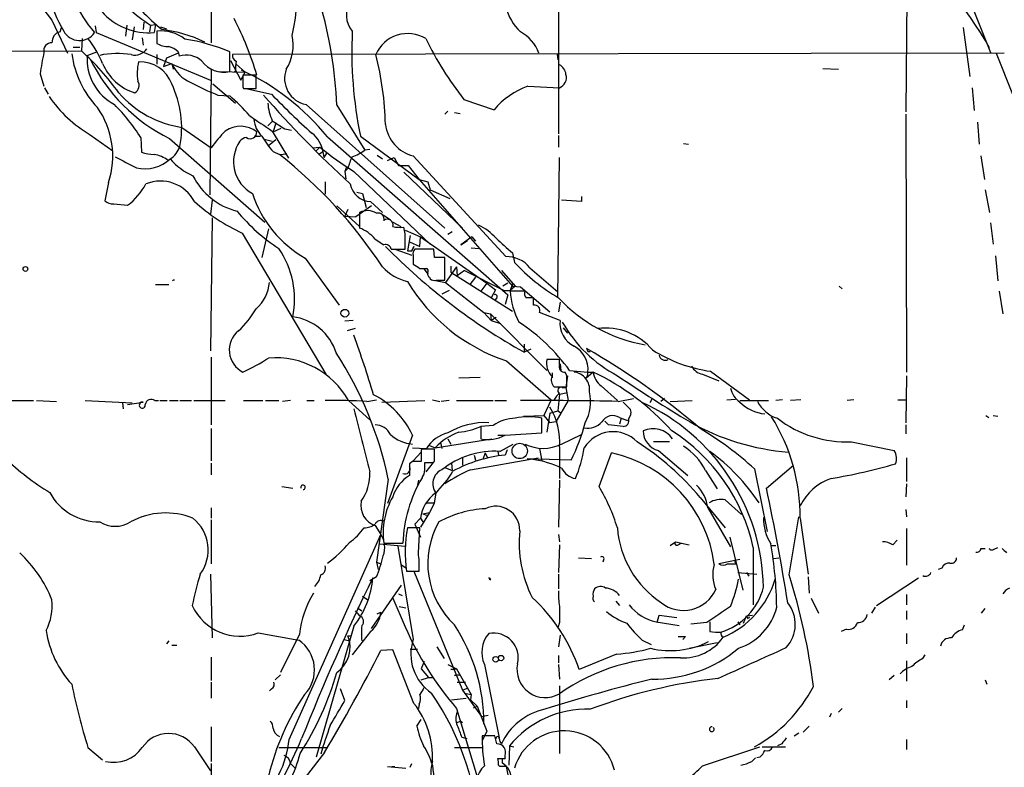
# Model space of a CAD drawing. Extents: x 20 to 879, y 247 to 1109.
# Drawn here: x 577 to 691, y 604 to 691 of the extents above; entities that cross this region are included whole.
import ezdxf

# ---------------------------------------------------------------- set-up
doc = ezdxf.new("R2010")
doc.units = 0
doc.header["$MEASUREMENT"] = 0
doc.layers.add('MAIN', color=5, linetype='CONTINUOUS')

msp = doc.modelspace()

# ---------------------------------------------------------------- linework, layer by layer
at = {"layer": 'MAIN'}
for p, q in [((679.7887, 708.5079), (679.5347, 679.8906)), ((683.8527, 700.3799), (689.2713, 686.7486)), ((639.4873, 693.8606), (639.4873, 677.3506)), ((599.44, 691.7439), (599.44, 687.8492)), ((581.0673, 690.4739), (582.8453, 686.6639)), ((581.9987, 689.1192), (582.168, 689.6272)), ((586.0627, 689.7966), (586.1473, 689.0346)), ((589.7033, 689.8812), (589.534, 688.6112)), ((590.55, 689.7119), (590.296, 688.1879)), ((591.6507, 690.2199), (591.566, 689.3732)), ((592.4127, 689.8812), (592.328, 689.1192)), ((592.4127, 689.8812), (593.0053, 689.9659)), ((593.0053, 689.9659), (592.836, 689.0346)), ((593.0053, 689.9659), (592.836, 689.0346)), ((593.1747, 689.2039), (593.1747, 687.7646)), ((593.598, 689.7119), (594.2753, 689.4579)), ((686.1387, 689.6272), (686.9007, 683.9546)), ((584.5387, 688.3572), (584.454, 686.9179)), ((586.1473, 689.0346), (599.3553, 683.5312)), ((591.4813, 688.4419), (591.566, 687.5952)), ((519.5147, 686.8332), (584.454, 686.9179)), ((583.5227, 687.3412), (584.2847, 687.3412)), ((585.1313, 686.4099), (586.232, 686.8332)), ((593.1747, 686.4946), (593.1747, 685.3939)), ((594.2753, 686.0712), (593.9367, 685.1399)), ((595.63, 686.6639), (594.2753, 686.0712)), ((595.63, 686.8332), (595.7147, 686.3252)), ((601.5567, 684.5472), (601.5567, 686.8332)), ((601.6413, 685.8172), (602.8267, 683.5312)), ((690.88, 686.6639), (601.8953, 686.4946)), ((639.318, 686.4946), (639.4027, 685.9019)), ((689.9487, 686.6639), (691.8113, 681.9226)), ((593.9367, 685.1399), (594.868, 685.4786)), ((594.868, 685.4786), (595.0373, 684.8012)), ((599.44, 684.8012), (599.2707, 670.3232)), ((602.3187, 685.3939), (603.3347, 684.4626)), ((669.9673, 684.8859), (671.7453, 684.8012)), ((579.7127, 684.2932), (580.136, 682.8539)), ((600.3713, 684.5472), (603.3347, 684.4626)), ((602.234, 684.6319), (602.0647, 684.4626)), ((602.8267, 683.5312), (603.3347, 684.4626)), ((604.6047, 684.1239), (603.0807, 684.1239)), ((604.6047, 682.5999), (604.6047, 684.1239)), ((580.2207, 682.6846), (580.644, 681.9226)), ((599.6093, 683.1079), (602.234, 680.9066)), ((603.0807, 682.7692), (603.1653, 682.5999)), ((603.1653, 682.5999), (604.6047, 682.5999)), ((603.4193, 682.5999), (606.3827, 681.9226)), ((635.9313, 682.8539), (639.572, 682.6846)), ((687.1547, 682.6846), (687.4087, 680.0599)), ((600.202, 681.8379), (601.5567, 681.7532)), ((628.5653, 681.3299), (632.0367, 680.1446)), ((610.362, 680.7372), (626.364, 666.5132)), ((613.918, 680.6526), (617.1353, 675.4879)), ((626.364, 679.6366), (626.7027, 679.9752)), ((627.4647, 679.8059), (628.142, 679.7212)), ((679.5347, 679.6366), (679.6193, 649.9186)), ((596.0533, 678.1126), (599.44, 675.7419)), ((606.4673, 678.7899), (605.9593, 678.2819)), ((606.8907, 678.6206), (606.552, 677.6046)), ((606.552, 677.6046), (607.4833, 678.0279)), ((607.9067, 677.9432), (608.6687, 677.7739)), ((688.0013, 676.1652), (687.832, 678.7052)), ((585.47, 677.2659), (588.0947, 675.4032)), ((591.312, 676.9272), (591.3967, 675.2339)), ((594.614, 676.8426), (605.6207, 667.1906)), ((604.4353, 677.0966), (605.1127, 677.0966)), ((605.536, 676.7579), (606.4673, 676.5039)), ((606.4673, 677.6892), (608.33, 674.5566)), ((612.8173, 677.0119), (633.6453, 658.8086)), ((616.6273, 677.0966), (623.4007, 672.1012)), ((639.4873, 677.1812), (639.4873, 675.8266)), ((606.8907, 676.6732), (606.044, 675.9959)), ((611.124, 675.7419), (611.9707, 675.8266)), ((611.9707, 675.8266), (611.4627, 675.3186)), ((617.728, 675.5726), (617.1353, 675.4879)), ((653.8807, 676.2499), (654.4733, 676.1652)), ((606.552, 675.3186), (607.314, 674.9799)), ((607.314, 674.9799), (608.1607, 675.0646)), ((611.8013, 674.9799), (612.3093, 675.3186)), ((612.3093, 675.3186), (612.394, 674.6412)), ((612.7327, 675.1492), (612.394, 674.6412)), ((618.5747, 674.8952), (619.1673, 674.4719)), ((619.76, 674.3026), (620.522, 674.6412)), ((620.522, 674.6412), (621.03, 673.7099)), ((622.7233, 674.8106), (633.3913, 663.2112)), ((639.4027, 658.5546), (639.572, 674.6412)), ((688.1707, 674.8106), (688.594, 672.1012)), ((615.0187, 673.5406), (614.8493, 673.0326)), ((615.188, 673.3712), (614.8493, 673.0326)), ((621.03, 673.7099), (622.1307, 673.7099)), ((622.1307, 673.7099), (623.4007, 672.1012)), ((614.8493, 673.0326), (614.934, 672.1859)), ((615.8653, 673.0326), (624.6707, 664.6506)), ((621.6227, 672.9479), (628.396, 666.5132)), ((587.5867, 671.7626), (587.1633, 669.6459)), ((612.5633, 671.8472), (612.5633, 670.4079)), ((623.4007, 672.1012), (624.4167, 671.8472)), ((623.4007, 672.1012), (634.1533, 659.8246)), ((624.4167, 671.8472), (624.6707, 670.9159)), ((616.204, 670.6619), (616.8813, 670.4926)), ((616.204, 670.6619), (616.8813, 670.4926)), ((616.8813, 670.4926), (617.3047, 668.8839)), ((624.6707, 670.9159), (626.9567, 669.8999)), ((642.112, 670.1539), (642.112, 669.5612)), ((688.6787, 670.9159), (689.1867, 668.2912)), ((588.1793, 669.3072), (589.788, 669.1379)), ((599.5247, 669.7306), (599.3553, 668.1219)), ((613.918, 669.0532), (616.5427, 666.6826)), ((617.8973, 669.0532), (616.1193, 667.7832)), ((617.8127, 669.5612), (619.1673, 668.2912)), ((642.112, 669.5612), (639.826, 669.7306)), ((599.5247, 667.6986), (599.3553, 652.3739)), ((615.188, 668.6299), (614.8493, 667.8679)), ((614.8493, 667.8679), (616.1193, 667.7832)), ((616.5427, 668.2912), (616.5427, 666.5132)), ((619.252, 668.0372), (620.0987, 667.4446)), ((620.3527, 667.1906), (621.284, 666.6826)), ((621.792, 665.8359), (621.6227, 666.5979)), ((689.2713, 667.1059), (689.61, 664.6506)), ((602.996, 665.9206), (612.648, 649.6646)), ((606.044, 666.4286), (605.282, 663.1266)), ((621.792, 666.2592), (623.57, 665.4972)), ((622.3847, 665.6666), (622.046, 663.8886)), ((623.4853, 664.3966), (623.57, 665.4972)), ((623.57, 665.4972), (631.19, 660.1632)), ((627.2107, 666.0899), (626.7027, 665.7512)), ((629.4967, 665.4972), (628.2267, 664.5659)), ((629.4967, 665.4972), (629.92, 664.9892)), ((618.3207, 665.2432), (619.3367, 664.5659)), ((622.3, 664.9046), (623.4853, 664.3966)), ((622.808, 664.3966), (622.554, 663.8886)), ((622.554, 663.8886), (622.808, 664.3966)), ((628.2267, 664.5659), (628.9887, 665.0739)), ((629.412, 664.2272), (630.3433, 664.1426)), ((620.1833, 664.0579), (621.792, 664.0579)), ((620.6067, 664.0579), (622.554, 663.3806)), ((622.046, 663.8886), (622.554, 663.8886)), ((622.7233, 663.3806), (622.7233, 662.3646)), ((625.094, 664.0579), (622.8927, 664.0579)), ((625.1787, 663.1266), (625.094, 664.0579)), ((626.364, 663.1266), (625.1787, 663.1266)), ((626.364, 660.5019), (626.364, 663.1266)), ((634.1533, 663.6346), (634.4073, 662.5339)), ((689.864, 663.2959), (690.118, 660.4172)), ((610.2773, 663.0419), (614.172, 657.6232)), ((627.7187, 662.0259), (626.4487, 660.2479)), ((627.0413, 662.1106), (627.0413, 661.4332)), ((627.7187, 662.0259), (627.8033, 661.0099)), ((636.1853, 661.9412), (639.4027, 659.1472)), ((623.4853, 661.8566), (624.2473, 661.8566)), ((623.9933, 661.7719), (624.4167, 661.1792)), ((624.586, 660.8406), (624.6707, 660.6712)), ((627.0413, 661.4332), (634.1533, 656.9459)), ((628.65, 661.6026), (627.8033, 661.0099)), ((628.65, 661.6026), (633.222, 659.3166)), ((629.92, 660.8406), (629.2427, 659.9939)), ((632.8833, 661.6026), (634.492, 659.8246)), ((593.0053, 659.9939), (594.5293, 659.9939)), ((625.094, 660.5019), (626.4487, 660.2479)), ((625.348, 660.5019), (626.364, 660.5019)), ((626.4487, 660.2479), (630.8513, 656.7766)), ((631.19, 660.1632), (630.5127, 659.2319)), ((631.19, 660.1632), (632.206, 659.4012)), ((633.6453, 660.1632), (633.0527, 659.8246)), ((634.1533, 660.0786), (633.8993, 659.3166)), ((634.492, 659.8246), (633.8993, 659.3166)), ((634.1533, 659.8246), (635.0847, 659.7399)), ((635.0847, 659.7399), (638.4713, 656.8612)), ((671.83, 659.8246), (672.1687, 659.4859)), ((626.872, 659.3166), (626.0253, 658.8932)), ((632.206, 659.4012), (631.698, 658.4699)), ((633.222, 659.3166), (633.8993, 659.3166)), ((633.6453, 658.8086), (633.3067, 657.7079)), ((633.6453, 658.8086), (633.3067, 657.7079)), ((635.5927, 659.2319), (633.8993, 659.2319)), ((690.2873, 659.2319), (690.7107, 656.6072)), ((632.3753, 658.4699), (632.1213, 658.2159)), ((636.6087, 657.6232), (636.6087, 658.4699)), ((639.6567, 657.9619), (639.4873, 656.8612)), ((630.8513, 656.7766), (631.6133, 656.6072)), ((630.8513, 656.7766), (631.698, 655.8452)), ((631.6133, 656.6072), (631.698, 655.8452)), ((631.6133, 656.6072), (638.1327, 650.0879)), ((639.6567, 655.8452), (637.286, 656.7766)), ((615.7807, 655.8452), (614.8493, 655.7606)), ((632.2907, 656.1839), (631.698, 655.8452)), ((631.698, 655.8452), (632.7987, 655.5066)), ((616.0347, 654.9139), (615.1033, 654.6599)), ((639.9953, 654.9986), (640.5033, 654.4059)), ((635.508, 653.1359), (635.508, 652.2046)), ((636.27, 652.5432), (635.508, 652.2046)), ((642.874, 652.2892), (643.128, 652.2892)), ((599.44, 651.6119), (599.44, 643.8226)), ((633.476, 651.1886), (638.6407, 646.7012)), ((639.572, 651.3579), (638.1327, 651.3579)), ((639.572, 650.7652), (639.572, 651.3579)), ((639.6567, 650.8499), (639.7413, 650.0879)), ((638.7253, 649.8339), (638.7253, 649.2412)), ((640.4187, 649.4952), (640.2493, 649.9186)), ((640.5033, 649.4952), (640.334, 648.1406)), ((640.7573, 650.0879), (642.874, 649.9186)), ((643.4667, 649.9186), (642.62, 649.1566)), ((642.874, 649.9186), (643.4667, 649.9186)), ((656.082, 649.6646), (657.9447, 648.9026)), ((657.0133, 650.0032), (661.5007, 646.7012)), ((679.6193, 649.4952), (679.5347, 644.0766)), ((627.9727, 649.2412), (630.428, 649.3259)), ((644.398, 648.3099), (646.2607, 646.6166)), ((638.9793, 648.2252), (640.4187, 648.2252)), ((639.572, 647.3786), (639.4027, 645.4312)), ((639.572, 647.3786), (640.5033, 647.5479)), ((639.9107, 648.1406), (640.334, 648.1406)), ((640.334, 648.1406), (640.588, 646.6166)), ((575.3947, 646.6166), (578.9507, 646.6166)), ((579.2893, 646.6166), (581.5753, 646.5319)), ((584.8773, 646.6166), (590.296, 646.3626)), ((589.1953, 646.3626), (589.28, 645.6852)), ((589.788, 646.1932), (591.566, 646.4472)), ((592.9207, 646.6166), (593.344, 646.6166)), ((593.5133, 646.6166), (594.36, 646.6166)), ((594.614, 646.6166), (595.63, 646.6166)), ((595.7993, 646.6166), (597.154, 646.6166)), ((597.408, 646.6166), (601.0487, 646.6166)), ((603.1653, 646.6166), (605.3667, 646.6166)), ((605.7053, 646.6166), (607.2293, 646.6166)), ((608.584, 646.6166), (607.6527, 646.5319)), ((610.4467, 646.6166), (611.2933, 646.6166)), ((615.2727, 646.6166), (617.728, 644.4152)), ((617.3893, 646.5319), (618.49, 646.7012)), ((619.0827, 646.4472), (624.078, 646.6166)), ((624.9247, 646.7012), (625.7713, 646.5319)), ((626.872, 646.6166), (625.9407, 646.5319)), ((627.7187, 646.6166), (631.952, 646.6166)), ((632.1213, 646.6166), (633.476, 646.6166)), ((638.6407, 646.7012), (637.794, 644.9232)), ((640.588, 646.6166), (639.1487, 644.1612)), ((646.3453, 646.5319), (648.1233, 646.8706)), ((646.938, 646.4472), (647.7847, 645.6006)), ((650.24, 646.7859), (649.986, 646.3626)), ((651.6793, 646.8706), (651.256, 646.5319)), ((652.3567, 646.5319), (654.8967, 646.6166)), ((658.876, 646.7012), (659.892, 646.7859)), ((660.4, 646.6166), (663.702, 646.6166)), ((665.3107, 646.7012), (664.5487, 646.6166)), ((667.4273, 646.7012), (666.242, 646.6166)), ((673.5233, 646.7012), (672.7613, 646.6166)), ((678.6033, 646.7012), (679.6193, 646.7012)), ((635.4233, 644.8386), (637.794, 644.9232)), ((637.794, 644.9232), (638.4713, 644.0766)), ((638.4713, 645.1772), (638.1327, 642.9759)), ((638.4713, 645.1772), (639.4027, 645.4312)), ((639.4027, 645.4312), (639.826, 645.1772)), ((688.7633, 644.9232), (689.102, 644.6692)), ((689.61, 644.9232), (690.118, 644.8386)), ((637.54, 642.8912), (637.54, 644.5846)), ((639.1487, 644.1612), (638.4713, 644.0766)), ((644.8213, 644.2459), (645.2447, 643.8226)), ((646.938, 643.6532), (645.2447, 643.8226)), ((646.5147, 644.6692), (647.446, 644.3306)), ((646.684, 644.5846), (646.5147, 643.9072)), ((679.5347, 643.8226), (679.5347, 642.8066)), ((599.44, 643.3992), (599.44, 639.6739)), ((622.6387, 642.6372), (619.76, 634.7632)), ((631.952, 643.7379), (630.5127, 643.6532)), ((630.5127, 643.6532), (630.5127, 642.2139)), ((632.46, 642.6372), (633.3067, 642.6372)), ((633.3067, 642.6372), (637.54, 642.8912)), ((639.826, 641.6212), (642.112, 642.7219)), ((625.2633, 641.1979), (631.7827, 642.2139)), ((625.856, 641.7906), (626.0253, 641.1132)), ((626.7027, 642.2139), (627.0413, 641.6212)), ((632.714, 640.7746), (634.238, 641.6212)), ((652.272, 641.8752), (650.4093, 641.8752)), ((673.2693, 641.8752), (678.18, 640.8592)), ((622.6387, 641.1979), (624.2473, 641.1132)), ((622.7233, 639.6739), (623.6547, 640.6899)), ((623.824, 641.0286), (623.6547, 640.9439)), ((623.6547, 640.9439), (623.6547, 639.5892)), ((624.586, 641.4519), (625.2633, 641.1979)), ((625.1787, 639.5892), (625.1787, 641.0286)), ((631.0207, 640.6052), (630.7667, 639.8432)), ((631.0207, 640.6052), (631.2747, 640.0126)), ((632.46, 640.7746), (632.5447, 640.3512)), ((633.5607, 640.9439), (633.3067, 640.3512)), ((633.5607, 640.9439), (633.3067, 640.3512)), ((637.286, 641.1132), (637.54, 639.6739)), ((639.572, 641.2826), (639.572, 637.6419)), ((644.144, 636.7106), (645.5833, 640.6052)), ((651.002, 640.8592), (654.3887, 637.9806)), ((599.44, 639.4199), (599.44, 638.0652)), ((622.6387, 639.5892), (622.3, 639.3352)), ((622.3, 639.3352), (622.3, 637.9806)), ((625.0093, 639.5046), (624.1627, 638.4039)), ((624.9247, 639.5046), (625.1787, 639.5892)), ((627.126, 639.4199), (627.2107, 638.5732)), ((628.396, 640.0972), (628.396, 639.1659)), ((629.3273, 638.6579), (637.1167, 640.0126)), ((629.7507, 640.3512), (629.92, 639.7586)), ((640.9267, 639.7586), (635.8467, 639.9279)), ((679.6193, 640.0126), (679.6193, 637.3032)), ((623.9933, 638.1499), (624.078, 638.6579)), ((626.364, 638.9119), (627.2107, 638.5732)), ((656.4207, 638.5732), (657.7753, 636.4566)), ((662.0933, 638.7426), (663.5327, 631.5459)), ((663.448, 636.5412), (666.5807, 639.1659)), ((619.8447, 637.5572), (618.49, 627.9899)), ((623.316, 637.4726), (623.2313, 636.8799)), ((639.572, 637.4726), (639.4873, 632.0539)), ((679.6193, 637.0492), (679.5347, 635.5252)), ((607.568, 636.7106), (608.838, 636.5412)), ((625.1787, 634.8479), (625.348, 635.9486)), ((624.2473, 634.8479), (625.1787, 634.8479)), ((625.1787, 634.8479), (624.586, 633.7472)), ((655.828, 635.4406), (658.7067, 631.9692)), ((658.7067, 635.1866), (660.5693, 633.4932)), ((599.44, 634.2552), (599.44, 633.0699)), ((624.586, 633.7472), (623.57, 632.0539)), ((623.824, 633.5779), (624.586, 633.7472)), ((623.824, 633.5779), (624.2473, 633.4086)), ((656.6747, 634.2552), (659.2993, 629.7679)), ((679.5347, 634.0859), (679.6193, 633.2392)), ((599.44, 632.9006), (599.44, 627.8206)), ((623.57, 633.0699), (622.8927, 632.3926)), ((623.57, 633.0699), (623.824, 632.6466)), ((666.0727, 626.5506), (667.1733, 633.2392)), ((667.3427, 633.0699), (668.274, 626.6352)), ((618.3207, 632.2232), (618.998, 631.2072)), ((623.4853, 631.9692), (622.046, 631.9692)), ((622.8927, 632.3926), (623.57, 630.8686)), ((623.316, 629.0906), (623.4853, 631.9692)), ((679.6193, 631.8846), (679.6193, 627.6512)), ((608.4147, 607.5852), (618.998, 631.2072)), ((619.3367, 630.1912), (621.538, 630.1912)), ((639.4873, 631.2072), (639.572, 630.3606)), ((652.3567, 629.9372), (652.9493, 630.3606)), ((652.9493, 630.3606), (654.558, 630.0219)), ((653.288, 630.0219), (653.6267, 630.1912)), ((659.2147, 630.8686), (660.7387, 624.7726)), ((678.0107, 630.0219), (678.5187, 630.5299)), ((618.8287, 630.1066), (621.792, 629.8526)), ((620.9453, 629.8526), (622.7233, 619.0999)), ((639.572, 630.0219), (639.4873, 626.8046)), ((661.924, 629.6832), (661.924, 623.0792)), ((663.956, 629.9372), (664.5487, 629.9372)), ((688.1707, 629.5986), (688.6787, 629.5986)), ((689.6947, 629.5139), (690.118, 629.6832)), ((618.49, 627.9899), (618.998, 627.8206)), ((618.49, 627.9899), (618.6593, 627.1432)), ((641.7733, 628.4979), (643.2973, 628.4132)), ((644.652, 628.2439), (644.5673, 627.9899)), ((660.4, 628.3286), (657.9447, 627.8206)), ((659.9767, 627.8206), (659.8073, 628.0746)), ((664.2947, 628.4132), (664.8873, 628.4979)), ((621.284, 627.7359), (621.9613, 627.3126)), ((621.9613, 626.9739), (623.4007, 626.9739)), ((622.808, 626.9739), (628.396, 613.2579)), ((660.146, 626.8046), (662.3473, 626.6352)), ((661.162, 626.8046), (661.416, 626.3812)), ((683.6833, 627.3126), (683.26, 627.1432)), ((599.3553, 626.6352), (599.5247, 619.2692)), ((618.49, 626.2966), (617.728, 625.8732)), ((631.444, 626.2119), (631.6133, 625.9579)), ((639.4873, 626.6352), (639.4873, 624.9419)), ((668.274, 626.2966), (668.3587, 624.4339)), ((676.148, 622.9946), (680.974, 626.2119)), ((617.8973, 620.3699), (621.3687, 625.3652)), ((616.8813, 624.0952), (617.474, 623.6719)), ((620.3527, 623.8412), (621.792, 620.5392)), ((621.03, 624.3492), (621.4533, 624.1799)), ((646.0913, 623.5026), (646.5147, 622.9946)), ((668.6127, 623.8412), (669.4593, 622.1479)), ((679.6193, 624.2646), (679.6193, 623.0792)), ((616.0347, 622.4019), (616.5427, 621.8092)), ((616.2887, 622.7406), (616.7967, 622.4019)), ((618.5747, 622.0632), (618.998, 622.2326)), ((621.1147, 622.9099), (621.8767, 622.7406)), ((675.9787, 622.8252), (675.5553, 622.1479)), ((679.6193, 622.4019), (679.6193, 621.3859)), ((688.2553, 622.1479), (688.6787, 622.6559)), ((650.748, 621.1319), (653.3727, 620.7086)), ((650.8327, 621.0472), (651.0867, 621.8939)), ((651.0867, 621.8939), (653.1187, 621.6399)), ((656.9287, 621.1319), (656.9287, 620.0312)), ((660.146, 621.1319), (660.4, 620.7932)), ((660.8233, 620.9626), (661.162, 621.8092)), ((661.162, 621.8092), (661.8393, 621.8939)), ((661.5007, 621.6399), (661.2467, 621.4706)), ((615.8653, 620.6239), (611.5473, 605.5532)), ((617.8127, 620.0312), (615.696, 617.3219)), ((639.572, 621.0472), (639.4027, 620.4546)), ((656.59, 621.0472), (654.7273, 620.8779)), ((672.6767, 620.2852), (672.084, 620.0312)), ((686.054, 620.2006), (686.308, 620.7932)), ((594.5293, 618.9306), (594.2753, 618.5919)), ((604.8587, 619.8619), (609.5153, 619.0152)), ((609.6, 619.6926), (607.3987, 615.2899)), ((614.7647, 619.0999), (615.3573, 618.9306)), ((615.188, 619.5232), (615.6113, 619.5232)), ((639.6567, 619.6079), (639.4873, 618.2532)), ((649.1393, 619.0152), (650.1553, 618.5072)), ((654.1347, 619.4386), (653.796, 619.0999)), ((679.6193, 619.7772), (679.6193, 618.5919)), ((594.868, 618.4226), (595.4607, 618.4226)), ((620.3527, 617.9146), (618.998, 617.8299)), ((622.808, 611.7339), (620.3527, 617.9146)), ((622.3847, 617.9992), (623.2313, 617.9992)), ((625.4327, 618.2532), (626.2793, 616.8986)), ((654.558, 618.0839), (657.7753, 618.7612)), ((599.44, 617.0679), (599.44, 614.3586)), ((623.9933, 616.5599), (623.6547, 615.7132)), ((639.4873, 617.2372), (639.4873, 616.3906)), ((646.176, 617.4066), (641.858, 615.6286)), ((679.6193, 616.6446), (679.6193, 614.2739)), ((681.482, 616.8986), (681.736, 617.3219)), ((623.6547, 615.7132), (624.5013, 614.6972)), ((626.7027, 616.2212), (627.7187, 615.7132)), ((627.0413, 615.6286), (627.7187, 615.7132)), ((627.7187, 615.7132), (627.0413, 615.6286)), ((627.7187, 615.7132), (629.412, 612.7499)), ((630.936, 616.2212), (632.6293, 607.7546)), ((639.4873, 616.2212), (639.572, 614.5279)), ((607.3987, 615.0359), (606.806, 614.4432)), ((623.6547, 614.4432), (624.5013, 614.6972)), ((624.5013, 614.6972), (624.9247, 614.6972)), ((627.4647, 614.9512), (628.142, 615.0359)), ((628.142, 615.0359), (627.4647, 614.9512)), ((678.18, 614.9512), (677.5873, 614.4432)), ((688.6787, 614.4432), (688.848, 613.9352)), ((599.44, 614.1892), (599.44, 612.3266)), ((606.3827, 613.4272), (606.1287, 613.1732)), ((614.8493, 612.0726), (614.3413, 613.4272)), ((627.8033, 614.1892), (628.7347, 614.1892)), ((628.396, 613.2579), (629.0733, 613.5119)), ((628.396, 613.2579), (630.5973, 610.2099)), ((639.572, 613.7659), (639.572, 605.9766)), ((627.126, 612.1572), (628.8193, 612.3266)), ((628.65, 612.9192), (629.412, 612.7499)), ((629.412, 612.7499), (629.3273, 612.1572)), ((629.3273, 612.1572), (630.0893, 611.3952)), ((679.6193, 612.0726), (679.6193, 611.2259)), ((623.4007, 611.6492), (623.316, 611.1412)), ((627.7187, 611.1412), (630.0893, 603.2672)), ((629.666, 611.2259), (630.0893, 611.3952)), ((630.0893, 611.3952), (631.19, 608.5166)), ((672.1687, 611.1412), (671.7453, 610.7179)), ((623.1467, 609.1092), (623.6547, 609.8712)), ((628.2267, 609.7019), (628.396, 609.5326)), ((630.5973, 610.2099), (631.3593, 610.3792)), ((670.8987, 610.5486), (670.7293, 610.1252)), ((599.44, 609.0246), (599.44, 605.0452)), ((668.3587, 609.1092), (667.6813, 608.4319)), ((628.3113, 607.8392), (628.904, 607.6699)), ((631.19, 608.5166), (630.682, 607.4159)), ((632.1213, 608.0086), (630.682, 608.0086)), ((632.3753, 607.0772), (632.1213, 608.0086)), ((666.6653, 608.0086), (667.1733, 608.3472)), ((679.6193, 607.5852), (679.6193, 606.3999)), ((585.216, 606.6539), (586.9093, 605.2146)), ((597.4927, 606.7386), (599.3553, 603.9446)), ((607.2293, 606.6539), (612.8173, 606.6539)), ((627.4647, 606.6539), (630.682, 606.6539)), ((633.8147, 606.8232), (633.73, 604.6219)), ((633.8147, 606.8232), (634.3227, 606.7386)), ((656.082, 604.5372), (662.686, 606.7386)), ((662.94, 606.7386), (665.6493, 606.7386)), ((665.226, 607.0772), (664.718, 606.8232)), ((612.4787, 606.0612), (609.6, 602.3359)), ((632.968, 605.3839), (632.968, 604.8759)), ((633.3067, 605.3839), (633.3067, 605.7226)), ((661.7547, 605.0452), (662.178, 605.4686)), ((662.686, 605.5532), (662.3473, 605.4686)), ((608.584, 604.7912), (609.092, 604.2832)), ((619.76, 604.4526), (621.8767, 604.2832)), ((620.268, 604.4526), (620.6067, 604.4526)), ((622.3847, 604.3679), (622.554, 604.7912)), ((632.714, 604.4526), (632.5447, 604.6219)), ((634.238, 600.7272), (633.476, 604.4526))]:
    msp.add_line(p, q, dxfattribs=at)
for centre, radius in [((578.003, 661.7947), 0.2772), ((614.8378, 656.6907), 0.4486), ((632.2301, 616.8139), 0.3256), ((632.8459, 616.9559), 0.3067)]:
    msp.add_circle(centre, radius, dxfattribs=at)
at = {"layer": 'MAIN', "color": 5}
msp.add_circle((634.9999, 640.8169), 0.8828, dxfattribs=at)
at = {"layer": 'MAIN'}
for centre, radius, start, end in [((651.4106, 665.9022), 43.394, 29.478983, 51.340089), ((597.2385, 697.921), 17.1906, 178.859382, 210.469888), ((595.2472, 697.4023), 12.4875, 180.711658, 222.073906), ((592.1997, 696.1681), 7.1618, 167.19655, 275.097228), ((591.3296, 693.0825), 17.9674, 345.868858, 16.195509), ((589.7466, 698.4358), 11.7781, 188.69823, 222.531515), ((607.8441, 712.7131), 27.5576, 222.68504, 235.946413), ((607.5025, 706.5416), 21.9866, 214.416748, 231.339215), ((617.7191, 691.0026), 2.7071, 144.08342, 221.639691), ((563.6755, 678.3846), 50.2937, 2.584638, 16.206069), ((639.3154, 693.5453), 6.1228, 194.638826, 226.293052), ((568.8009, 673.4636), 37.4382, 16.54354, 27.314786), ((584.2509, 690.1882), 2.077, 208.288798, 326.259435), ((593.6568, 684.8464), 4.3841, 51.398974, 96.313348), ((592.0734, 674.4968), 14.9725, 63.824972, 83.503999), ((663.9431, 686.8256), 48.3057, 177.177937, 191.619126), ((582.2559, 687.9541), 1.1932, 102.448596, 185.043577), ((575.7498, 680.8515), 12.0807, 22.520523, 38.410713), ((592.9693, 666.0061), 22.528, 67.592737, 81.261166), ((603.7896, 687.5529), 5.0936, 327.301135, 12.967553), ((622.1053, 684.8871), 4.0341, 59.336571, 156.517008), ((659.7322, 705.7487), 39.5936, 206.056052, 218.078168), ((632.9235, 685.1161), 4.5492, 19.891213, 61.636207), ((581.0086, 686.9545), 0.8966, 86.246285, 193.276747), ((564.8939, 665.072), 29.323, 35.48062, 48.159781), ((590.6475, 688.0219), 1.5884, 254.06055, 327.646665), ((594.4109, 689.8307), 2.4077, 239.106848, 272.818674), ((593.4804, 684.1597), 3.4305, 51.199339, 72.196217), ((607.8827, 680.701), 28.3981, 167.704256, 172.732941), ((594.3591, 688.0554), 11.1044, 187.639446, 223.592998), ((591.0436, 685.9736), 5.9284, 175.77949, 242.039623), ((603.377, 694.7496), 19.9362, 206.075356, 243.924644), ((588.6286, 676.2391), 10.3769, 81.226929, 101.438467), ((596.5191, 683.7794), 2.6699, 47.018653, 107.535046), ((602.506, 686.3353), 0.6311, 165.380272, 252.736416), ((584.9013, 677.8127), 34.6106, 1.057059, 14.527529), ((592.329, 687.698), 5.8565, 202.269397, 253.183904), ((595.8485, 684.3613), 4.9603, 164.966646, 190.626467), ((591.2882, 681.8658), 3.7891, 19.13548, 93.483048), ((598.7203, 687.1295), 4.1911, 203.197514, 246.80123), ((600.9016, 687.7281), 3.2477, 217.911191, 281.637242), ((605.5786, 684.9281), 3.3577, 166.137165, 185.060949), ((591.332, 659.6086), 27.6494, 39.007806, 65.241807), ((610.9408, 683.7377), 3.0558, 159.633558, 259.081685), ((638.9858, 684.0893), 1.3534, 5.056838, 64.334263), ((941.7804, 683.4465), 338.7004, 179.885408, 180.114575), ((639.1526, 683.8468), 1.2356, 289.842857, 17.027041), ((590.1386, 682.9356), 0.9787, 300.45575, 31.474801), ((584.7306, 678.1374), 11.2904, 348.628064, 26.119318), ((609.6647, 706.5627), 26.4737, 241.590525, 249.057102), ((639.0153, 674.2669), 9.124, 109.755626, 139.894365), ((592.897, 690.0184), 14.7576, 214.457634, 239.783666), ((597.7879, 689.9379), 11.9518, 221.031107, 261.655052), ((587.2964, 665.2069), 21.8434, 40.756152, 49.243848), ((704.0613, 768.0091), 130.9557, 221.148866, 227.412774), ((669.3174, 742.5705), 87.4011, 223.939907, 228.180247), ((578.2676, 674.8035), 9.8027, 341.928064, 34.803982), ((572.5494, 665.0413), 22.2106, 32.353807, 44.965889), ((611.3295, 681.1696), 5.3766, 182.803762, 205.267711), ((667.8746, 771.162), 111.8393, 235.072806, 236.69694), ((607.2345, 679.2267), 2.8896, 183.627046, 227.490893), ((602.8104, 675.1265), 3.1098, 52.830528, 124.506151), ((623.0335, 702.8983), 29.1818, 235.410732, 238.777405), ((623.7997, 679.0038), 4.3291, 187.333664, 255.602958), ((610.538, 668.2118), 13.4115, 135.035948, 145.84273), ((603.5462, 675.9538), 0.9743, 92.482401, 145.626552), ((603.9173, 677.5797), 0.7724, 237.649423, 1.847371), ((614.1049, 682.0561), 10.1213, 209.341071, 221.734285), ((609.0503, 674.8025), 3.2996, 8.998716, 52.92902), ((593.3507, 676.6432), 2.5557, 301.833095, 343.356158), ((606.1351, 674.1384), 4.1363, 145.117715, 241.81295), ((635.8074, 704.9416), 37.6281, 230.692519, 237.99594), ((613.6504, 720.6335), 52.4184, 241.138905, 244.160777), ((591.7994, 677.613), 4.2746, 256.534296, 312.707647), ((593.0562, 680.4327), 5.4572, 252.296487, 267.687486), ((592.3375, 671.5468), 3.4691, 52.596959, 81.738163), ((600.4336, 679.4591), 7.6001, 221.010967, 245.84255), ((573.2129, 631.8763), 54.9619, 33.267937, 51.650973), ((620.2465, 672.2469), 5.1819, 151.419543, 167.469154), ((613.7211, 680.1966), 5.8162, 289.849372, 305.945242), ((604.2659, 675.9958), 7.762, 206.564391, 256.115574), ((585.3591, 675.0961), 7.424, 306.624475, 331.846387), ((593.5826, 667.508), 4.4164, 27.704039, 112.329256), ((617.9147, 672.0791), 2.52, 191.117303, 267.680219), ((616.8766, 674.6605), 13.362, 198.175143, 240.403667), ((588.0736, 670.6835), 1.3803, 228.739101, 274.391702), ((612.7326, 686.6186), 22.8738, 228.220869, 244.807116), ((619.2649, 682.4501), 21.9094, 219.681348, 236.678536), ((617.444, 666.584), 1.9305, 57.192375, 117.831387), ((618.6874, 667.5573), 0.6786, 343.089694, 106.910306), ((614.8214, 662.2238), 4.6219, 40.789539, 68.134825), ((619.7645, 666.9009), 0.6274, 339.638485, 132.985012), ((621.284, 671.0831), 4.498, 258.050526, 274.318496), ((627.227, 660.6929), 6.8647, 42.469071, 63.79179), ((177.292, 664.9469), 444.5009, 359.885409, 0.114591), ((619.5537, 663.968), 0.6361, 8.12628, 109.947705), ((670.6859, 714.9729), 71.9538, 224.660135, 240.731962), ((1056.558, 1130.1433), 629.3299, 227.6112602, 227.8404371), ((598.7416, 658.3072), 10.3001, 348.584685, 34.50901), ((623.3162, 663.5922), 0.6295, 132.282873, 199.640967), ((633.5018, 659.746), 3.467, 39.284407, 91.826457), ((623.5938, 666.2575), 6.1238, 223.710449, 255.359445), ((750.0811, 852.5758), 228.9111, 236.19532, 236.424545), ((650.7555, 677.7622), 22.342, 222.968785, 239.711757), ((624.0779, 661.5179), 0.3787, 333.44848, 63.428183), ((624.7552, 661.1792), 0.3785, 153.414641, 243.448488), ((595.1645, 660.2053), 0.2996, 81.902354, 134.986477), ((601.7262, 660.5442), 4.4125, 310.719179, 356.149648), ((640.2279, 671.3442), 21.2565, 211.200576, 251.479728), ((625.1363, 661.0944), 0.6292, 222.268789, 289.661787), ((632.1636, 658.5969), 0.2468, 329.040224, 120.93987), ((642.1314, 659.6608), 8.2433, 182.982466, 208.908512), ((636.2489, 658.9779), 0.7037, 158.83972, 226.214956), ((636.1853, 446.8201), 211.6502, 89.885381, 90.114592), ((636.7357, 657.0306), 0.6061, 335.223539, 102.096078), ((652.4937, 670.5309), 17.7379, 222.840152, 260.211358), ((594.9534, 662.8381), 11.1775, 312.973777, 329.706924), ((608.1627, 650.3738), 5.9334, 17.114727, 83.464765), ((622.6128, 636.9664), 22.3919, 35.873205, 56.672934), ((642.6315, 655.5418), 2.9902, 174.176537, 242.813683), ((653.7345, 663.526), 15.8972, 209.590876, 241.957067), ((604.335, 652.4509), 2.8258, 128.582228, 243.649844), ((501.2822, 612.1475), 122.0396, 16.737769, 20.132159), ((644.9174, 647.9129), 7.0642, 40.052418, 97.668876), ((639.8989, 650.2218), 2.9905, 354.180932, 62.812026), ((577.9162, 628.7715), 42.8391, 11.834537, 33.02643), ((727.4943, 694.7985), 94.6976, 206.443722, 206.672824), ((598.5433, 575.8849), 88.5422, 49.685979, 60.081927), ((659.3392, 666.6767), 16.835, 237.624657, 262.058668), ((651.7781, 651.9787), 0.7005, 189.266013, 297.603885), ((592.7709, 672.4446), 24.7732, 294.592833, 302.397099), ((606.8267, 641.8709), 9.688, 29.331078, 94.63403), ((640.2369, 650.9344), 2.1464, 168.62044, 225.230284), ((640.1526, 650.5354), 0.6243, 158.406467, 278.910127), ((656.4259, 651.4651), 1.8331, 208.305625, 259.186605), ((322.9187, 648.8602), 317.5006, 359.885409, 0.114591), ((641.0161, 647.8904), 2.0435, 352.75257, 82.995315), ((641.3494, 650.0035), 1.527, 326.315136, 356.812677), ((646.0058, 650.3146), 2.5698, 188.864482, 231.269855), ((631.0382, 623.8507), 28.8791, 41.921559, 64.509402), ((763.7686, 824.8977), 211.1259, 236.18057, 238.877071), ((639.6429, 648.9873), 1.0105, 155.235551, 228.95222), ((613.6015, 638.4191), 9.9731, 25.020746, 62.85737), ((640.8005, 645.8962), 1.9912, 128.095812, 156.153792), ((639.7602, 647.7925), 0.3793, 66.618902, 240.251371), ((638.3652, 646.4866), 4.8164, 329.975361, 13.764747), ((661.995, 648.7194), 2.7762, 193.82751, 234.932571), ((591.4813, 646.1085), 0.3491, 75.959776, 14.040224), ((592.5014, 646.0643), 0.6935, 52.794637, 169.287974), ((613.9178, 586.262), 60.3698, 86.703449, 91.285637), ((637.8319, 263.2776), 383.3488, 88.727472, 90.410603), ((639.1912, 624.6528), 23.9225, 1.097962, 65.649901), ((663.6776, 649.6765), 4.6012, 224.574708, 265.026538), ((665.839, 648.216), 3.8005, 206.303456, 252.844733), ((2437.1256, 1107.7206), 1878.9534, 194.2350513, 194.4642336), ((632.5178, 642.0028), 7.0909, 354.170574, 32.90209), ((645.7373, 643.4609), 1.4368, 57.243449, 150.830362), ((646.7402, 645.262), 1.098, 316.047932, 17.961359), ((618.3033, 641.8081), 2.0146, 26.974609, 89.505127), ((631.0281, 635.6652), 8.4216, 87.169327, 120.904251), ((634.5027, 640.3193), 4.2653, 90.143733, 126.727508), ((636.016, 637.8099), 6.944, 77.322092, 102.677908), ((622.3545, 649.136), 20.8053, 333.210062, 345.925819), ((642.8316, 645.7281), 2.2763, 260.367191, 316.49882), ((646.9411, 644.2818), 0.6286, 269.717443, 20.300029), ((668.1073, 667.8919), 27.2845, 240.429787, 265.545101), ((645.8412, 633.302), 21.5027, 359.381539, 32.17985), ((672.7094, 654.9575), 13.0943, 232.388935, 272.450666), ((622.9652, 645.8557), 4.2471, 227.550713, 265.590948), ((627.6652, 638.9776), 4.0302, 103.816949, 148.001699), ((630.3174, 636.4496), 6.9347, 109.761811, 136.786845), ((627.1128, 651.3019), 8.3703, 275.896538, 293.965478), ((631.317, 646.3378), 4.2016, 258.963924, 298.265567), ((645.7661, 639.1299), 3.9075, 44.633994, 148.045908), ((650.367, 640.6781), 2.719, 34.39142, 114.858147), ((651.6371, 643.1876), 2.4135, 181.006627, 254.743007), ((641.0561, 625.1265), 21.3596, 12.317722, 57.52099), ((634.4561, 608.1009), 41.2641, 47.951204, 58.806545), ((637.7094, 645.8552), 4.7336, 243.438197, 296.560721), ((630.5101, 614.1282), 33.094, 40.090397, 56.974608), ((624.5013, 302.3789), 338.6504, 89.885392, 90.114592), ((632.1663, 630.879), 9.9108, 86.832035, 128.289089), ((626.2977, 643.8899), 16.3758, 337.570955, 350.538253), ((642.4204, 625.7985), 15.1407, 7.351677, 77.942113), ((650.3609, 635.6158), 6.743, 26.014038, 58.533779), ((642.4943, 621.281), 24.256, 34.008924, 53.481212), ((676.7919, 639.9336), 1.6684, 338.981721, 33.695782), ((596.3848, 661.5835), 29.9214, 226.130411, 238.639994), ((623.1467, 385.5894), 254.0003, 89.885409, 90.114591), ((412.378, 639.0813), 211.7004, 359.885409, 0.114564), ((624.5014, 851.2044), 211.7002, 269.885409, 270.114564), ((635.0423, 624.1177), 16.326, 96.10258, 118.328019), ((635.0892, 629.3063), 10.6341, 63.54892, 82.245778), ((658.6828, 708.6304), 72.0319, 279.763989, 285.844342), ((612.245, 638.203), 5.4867, 324.504082, 2.098409), ((621.792, 638.7426), 0.568, 243.434949, 26.565051), ((624.2902, 637.6839), 0.5526, 122.502209, 175.567893), ((626.7489, 637.0377), 1.7744, 114.06609, 217.862523), ((617.6543, 644.1186), 11.1645, 312.963787, 329.716596), ((639.647, 616.1148), 24.7929, 114.597191, 122.395367), ((641.8343, 639.8686), 2.2623, 207.408908, 259.826087), ((624.4422, 634.2819), 4.2743, 120.078413, 163.089548), ((637.1931, 629.7071), 15.6626, 149.201805, 178.228817), ((672.8408, 631.8527), 6.1063, 108.545032, 154.211704), ((586.4906, 639.0977), 6.4516, 208.359341, 270.711376), ((610.0127, 636.6312), 0.2595, 272.340907, 200.292464), ((627.7131, 632.5702), 4.1731, 125.947225, 173.122765), ((626.6265, 626.0471), 20.5079, 16.784449, 31.330301), ((652.3493, 633.7819), 4.3512, 6.244655, 45.396652), ((421.7599, 584.7804), 247.1686, 8.973506, 12.088069), ((619.149, 634.5602), 2.4795, 169.378925, 250.48421), ((627.6419, 631.373), 8.3889, 150.332549, 188.098614), ((658.2411, 632.4556), 2.7704, 80.324838, 120.284871), ((594.1749, 625.2087), 8.4682, 68.173965, 118.557973), ((631.7499, 621.5218), 12.6698, 93.299435, 118.591115), ((632.2338, 631.684), 2.7667, 358.894073, 116.005661), ((588.3487, 635.5041), 3.3655, 238.109208, 301.890792), ((594.3569, 629.4065), 4.7138, 323.990946, 51.001538), ((618.998, 632.0539), 0.7573, 63.431565, 153.431565), ((634.0307, 627.8381), 9.6304, 150.045911, 227.015123), ((668.8045, 633.0951), 5.6955, 179.40143, 211.648692), ((612.0135, 635.3133), 6.0462, 303.576001, 326.420583), ((617.0929, 633.9591), 1.9903, 268.785105, 308.088834), ((637.2028, 629.2138), 15.4052, 169.696551, 188.360377), ((649.2234, 630.3009), 14.2854, 174.659125, 206.503887), ((657.5992, 632.8268), 11.3709, 184.325394, 236.605788), ((605.3046, 638.5004), 12.9884, 305.339171, 320.712083), ((616.7416, 629.733), 2.6953, 338.653735, 33.158256), ((653.1186, 630.1912), 0.2395, 134.983084, 315.016916), ((676.7887, 627.9887), 2.3722, 58.993164, 89.115958), ((566.7438, 617.8145), 15.4749, 22.241438, 46.775069), ((610.6662, 627.5244), 12.7464, 357.524701, 7.058), ((618.7398, 622.2285), 45.8974, 0.744909, 9.883533), ((687.7097, 629.6174), 0.4614, 253.41494, 357.66472), ((689.4368, 629.8255), 0.4044, 214.126202, 309.613322), ((817.8799, 756.3445), 179.6053, 224.885409, 225.114592), ((604.0076, 632.1371), 15.6157, 338.036637, 347.479948), ((644.4826, 628.4132), 0.2395, 315.016916, 134.983084), ((684.5659, 626.9536), 0.9529, 87.064327, 157.86583), ((684.7801, 628.4787), 0.5969, 253.912199, 1.843278), ((611.7873, 627.3196), 0.8144, 289.213679, 17.656219), ((661.4389, 626.5269), 4.1808, 163.191281, 203.539057), ((658.4527, 628.4976), 0.8464, 233.116564, 306.883436), ((659.4687, 881.8204), 254.0003, 269.885409, 270.114592), ((681.8055, 627.0262), 0.6469, 239.999184, 339.968467), ((630.8439, 616.3375), 34.2582, 162.506924, 168.794929), ((855.7765, 509.8347), 264.6689, 153.914703, 158.305883), ((609.6001, 626.9315), 2.4846, 315.689766, 351.181428), ((607.6578, 627.0849), 10.4454, 321.789937, 355.205793), ((631.4031, 626.0012), 0.2146, 348.360213, 79.014656), ((631.7909, 626.2597), 0.3502, 187.845489, 239.5245), ((654.3408, 629.095), 10.5734, 292.885515, 343.220617), ((644.9924, 628.8684), 15.4981, 337.389377, 349.494373), ((596.7164, 604.7551), 72.7004, 7.052533, 17.445539), ((648.4176, 624.2223), 8.9424, 177.015466, 188.439269), ((644.6093, 624.307), 1.1621, 146.882912, 190.501532), ((644.3267, 624.1484), 1.052, 56.58937, 131.037856), ((644.6804, 622.6465), 2.3908, 39.894248, 84.585343), ((653.8825, 626.5241), 4.0796, 231.459952, 335.88336), ((656.06, 626.8969), 7.272, 287.10383, 345.785083), ((692.0512, 623.6086), 1.5315, 112.193935, 151.080209), ((574.7973, 623.0236), 6.3034, 332.529633, 5.903242), ((621.7304, 618.2204), 12.2194, 149.436388, 173.080168), ((623.227, 609.3794), 19.6511, 18.542455, 47.751749), ((644.0592, 623.8835), 0.6292, 160.338213, 227.731211), ((662.8242, 620.8491), 3.9563, 317.348812, 38.895261), ((602.7377, 625.5366), 6.0581, 204.809489, 290.493946), ((615.5162, 622.6875), 3.5114, 310.845003, 352.556422), ((1105.2716, 621.9785), 465.7005, 179.885408, 180.114579), ((650.1466, 628.5885), 8.1187, 230.574936, 249.935677), ((651.964, 626.5815), 5.5837, 218.846826, 257.42133), ((1123.6229, -55.3512), 821.9699, 124.3947392, 124.6239204), ((658.1609, 624.4206), 6.6661, 288.088948, 346.153039), ((616.3396, 621.1827), 0.6586, 313.954124, 72.038241), ((661.3737, 621.8092), 0.2117, 180, 306.875312), ((674.0314, 622.0631), 1.0194, 265.234025, 355.245227), ((592.0326, 621.8971), 11.7781, 188.69823, 222.531515), ((624.7875, 619.8196), 8.0401, 173.651781, 186.348219), ((657.0541, 636.2089), 38.587, 203.959308, 220.514567), ((610.499, 609.5497), 20.3532, 359.47498, 33.533212), ((658.9732, 629.779), 14.5796, 217.207789, 227.58491), ((657.7751, 623.1627), 3.2439, 254.875163, 277.503369), ((658.7699, 619.8406), 0.581, 169.486973, 236.906258), ((672.9052, 621.3437), 1.0829, 257.8184, 344.109113), ((686.3983, 618.3997), 1.8336, 100.823327, 151.692049), ((607.2313, 615.599), 4.1094, 316.107222, 56.234139), ((611.8935, 618.2044), 3.5487, 304.785015, 21.8164), ((627.8343, 617.3975), 5.3871, 161.577832, 236.232352), ((633.8572, 617.6182), 3.238, 138.18219, 205.558438), ((631.9934, 616.9937), 2.8372, 345.970614, 101.165375), ((652.3711, 627.6282), 9.8176, 256.448835, 296.549653), ((653.7114, 831.1384), 211.7002, 269.885409, 270.114564), ((653.8637, 622.5882), 5.6142, 266.715102, 324.824046), ((684.679, 618.0809), 1.193, 84.950372, 167.559748), ((434.3854, 712.4064), 207.4284, 329.157225, 332.874068), ((644.7198, 637.317), 19.9636, 274.183031, 285.547263), ((650.4316, 629.8023), 15.2756, 269.281327, 309.902868), ((-227.2047, 2584.8945), 2159.9422, 294.1899567, 294.419139), ((652.7181, 594.1622), 22.8359, 87.932365, 125.147044), ((683.9287, 612.2308), 5.2702, 117.66198, 134.848556), ((637.9413, 615.6579), 3.2604, 168.536011, 300.010151), ((680.9519, 613.276), 2.791, 105.372688, 138.631387), ((579.9554, 625.1086), 35.3534, 327.23709, 343.875243), ((698.4611, 419.0676), 201.3206, 103.85844, 107.513164), ((664.8817, 553.2285), 61.7844, 96.525675, 110.615231), ((650.6049, 627.2606), 68.5591, 191.207562, 197.491758), ((606.1286, 613.9352), 0.5681, 296.574073, 26.56054), ((835.4178, 486.1712), 246.8553, 148.922659, 149.151838), ((654.0203, 621.3903), 16.7286, 298.854504, 332.55908), ((633.6656, 596.7732), 28.3942, 145.759055, 166.603324), ((-105.6646, 1033.9537), 834.9395, 329.4206448, 329.6498301), ((622.3421, 612.2842), 1.2344, 329.042611, 22.164276), ((598.1123, 594.7104), 32.3408, 2.26029, 34.265459), ((615.0291, 605.5929), 9.9107, 356.832035, 38.289089), ((639.4482, 603.9612), 7.2669, 102.472964, 154.608858), ((642.7158, 599.6022), 11.4618, 87.939034, 140.949375), ((605.5665, 608.9521), 0.9902, 354.384402, 49.217958), ((629.4335, 609.9559), 1.7995, 154.947329, 205.052671), ((585.6452, 736.6247), 133.8752, 288.316987, 288.546157), ((607.8286, 609.1224), 1.3043, 191.821688, 246.762764), ((666.1346, 589.6994), 56.4515, 159.797932, 163.331174), ((631.9948, 610.7886), 9.0061, 190.747098, 206.123198), ((966.7375, 735.5185), 361.7102, 200.440992, 200.670171), ((640.1305, 602.6091), 5.963, 13.777336, 163.695212), ((657.1533, 608.7543), 0.2719, 83.792453, 43.04766), ((594.5166, 604.5963), 3.667, 35.747649, 145.867041), ((597.0247, 608.7207), 11.4465, 312.03651, 354.306839), ((540.1832, 637.7559), 75.8893, 328.947653, 336.643824), ((649.4345, 607.6357), 18.7562, 178.860804, 189.508776), ((632.46, 607.7405), 0.1834, 337.363316, 202.636684), ((633.5868, 607.7295), 0.9594, 183.561805, 222.837328), ((834.8299, 480.416), 211.6803, 143.018223, 143.247406), ((588.1671, 609.001), 4.0612, 256.919835, 324.694063), ((618.5358, 603.0082), 6.5895, 14.175216, 35.37646), ((632.3913, 606.0907), 0.9866, 338.093989, 90.929196), ((661.4559, 607.1215), 1.9932, 308.108952, 336.138207), ((663.5326, 606.9079), 0.6448, 246.810744, 336.802576), ((595.5702, 609.5101), 14.5501, 319.004259, 345.945133), ((607.4889, 604.6727), 1.1015, 6.175906, 72.397417), ((630.9765, 604.8333), 1.5824, 352.322568, 20.362373), ((632.8834, 817.0837), 211.7002, 269.885409, 270.114564), ((633.0949, 605.8496), 0.4827, 254.757375, 307.88123), ((613.6637, 603.9869), 14.2464, 176.763573, 195.688349), ((630.5735, 603.6101), 5.8282, 165.745354, 202.235706), ((638.2739, 605.7553), 13.3972, 184.853, 202.043391), ((632.4781, 602.6614), 2.4283, 129.423712, 215.966659), ((633.095, 413.9528), 190.5002, 89.885408, 90.114592), ((631.7653, 602.9113), 2.3035, 0.43032, 58.525628), ((640.2756, 620.39), 22.3865, 302.403431, 314.916027), ((659.8063, 608.7741), 4.2073, 279.279185, 297.587668)]:
    msp.add_arc(centre, radius, start, end, dxfattribs=at)

doc.saveas('drawing.dxf')
